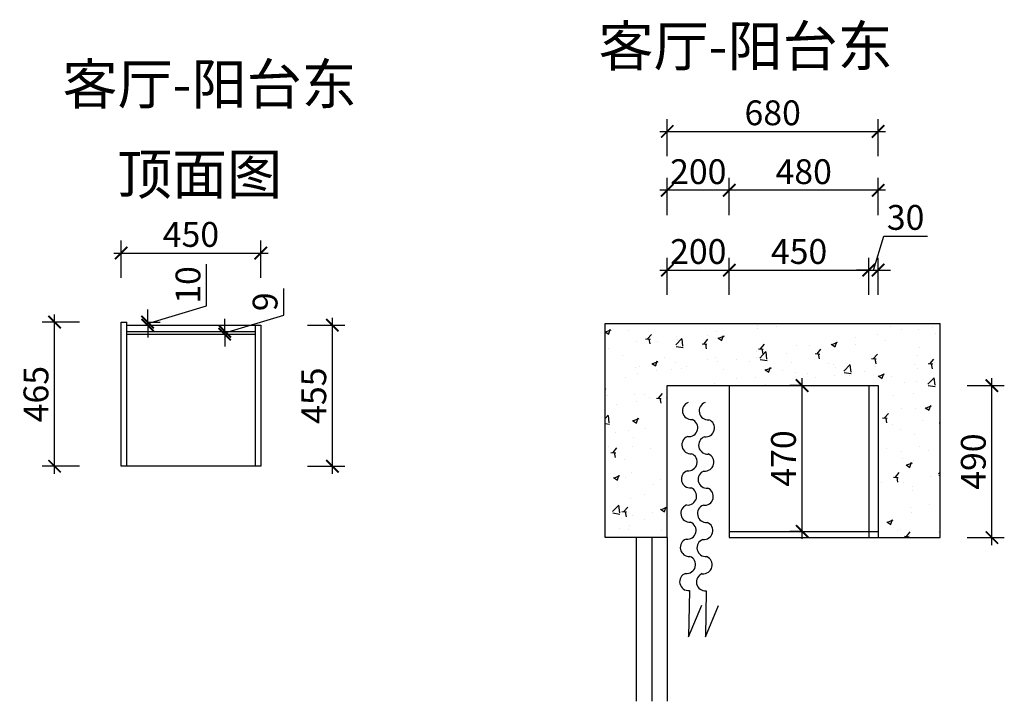
# Model space of a CAD drawing. Units: millimetres. Extents: x 2268888 to 2272133, y 92559 to 98465.
# Drawn here: x 2268958 to 2272133, y 96267 to 98465 of the extents above; entities that cross this region are included whole.
import ezdxf

# ---------------------------------------------------------------- set-up
doc = ezdxf.new("R2010")
doc.units = ezdxf.units.MM
doc.header["$LTSCALE"] = 3
for name, color, linetype in [('F', 2, 'Continuous'), ('JJ', 4, 'Continuous'), ('标注', 3, 'Continuous')]:
    doc.layers.add(name, color=color, linetype=linetype)
doc.layers.add('门窗', color=2, linetype='Continuous', lineweight=20)
doc.styles.add('DS01', font='txt')
doc.styles.get("Standard").update_dxf_attribs({"font": 'txt', "bigfont": 'gbcbig.shx'})
doc.dimstyles.new('DS03', dxfattribs={"dimscale": 40, "dimtxt": 2, "dimasz": 1, "dimexe": 1, "dimexo": 2, "dimgap": 0.5, "dimtad": 1, "dimdec": 0, "dimzin": 0, "dimdsep": 46, "dimtxsty": 'DS01', "dimblk": 'ARCHTICK', "dimcen": 0, "dimdle": 0.6, "dimclrd": 251, "dimclre": 251, "dimclrt": 2, "dimadec": 0, "dimazin": 0, "dimtfac": 1, "dimtdec": 0, "dimtmove": 1, "dimatfit": 2, "dimldrblk": 'DOT', "dimfxl": 2, "dimfxlon": 1, "dimtolj": 1, "dimtzin": 0, "dimlwe": 30, "dimarcsym": 0})

# ---------------------------------------------------------------- blocks, each defined once
blk = doc.blocks.new('4567576')
at = {"layer": 'F'}
for p, q in [((835810.5, -1490952.8), (835766.5, -1491054.1)), ((835806.5, -1491101.6), (835810.5, -1490952.8))]:
    blk.add_line(p, q, dxfattribs=at)
for centre, start, end in [((835808.8, -1491130.1), 289.1128, 94.6908), ((835814.3, -1491185.4), 82.1824, 247.7604), ((835805.8, -1491240.4), 289.1128, 94.6908), ((835811.3, -1491295.7), 82.1824, 247.7604), ((835802.8, -1491350.7), 289.1128, 94.6908), ((835808.3, -1491406), 82.1824, 247.7604), ((835799.8, -1491461), 289.1128, 94.6908), ((835805.3, -1491516.3), 82.1824, 247.7604), ((835796.8, -1491571.2), 289.1128, 94.6908), ((835802.2, -1491626.6), 82.1824, 247.7604), ((835793.8, -1491681.5), 289.1128, 94.6908)]:
    blk.add_arc(centre, 28.6, start, end, dxfattribs=at)
at = {"layer": 'JJ', "color": 6}
for p, q in [((835864.5, -1490954.2), (835820.4, -1491055.6)), ((835860.4, -1491103.1), (835864.5, -1490954.2))]:
    blk.add_line(p, q, dxfattribs=at)
for centre, start, end in [((835862.8, -1491131.6), 289.1128, 94.6908), ((835868.2, -1491186.9), 82.1824, 247.7604), ((835859.7, -1491241.9), 289.1128, 94.6908), ((835865.2, -1491297.2), 82.1824, 247.7604), ((835856.7, -1491352.1), 289.1128, 94.6908), ((835862.2, -1491407.5), 82.1824, 247.7604), ((835853.7, -1491462.4), 289.1128, 94.6908), ((835859.2, -1491517.8), 82.1824, 247.7604), ((835850.7, -1491572.7), 289.1128, 94.6908), ((835856.2, -1491628), 82.1824, 247.7604), ((835847.7, -1491683), 289.1128, 94.6908)]:
    blk.add_arc(centre, 28.6, start, end, dxfattribs=at)
blk = doc.blocks.new('_ARCHTICK')
at = {"color": 0, "linetype": 'ByBlock', "const_width": 0.15}
blk.add_lwpolyline([(-0.5, -0.5), (0.5, 0.5)], dxfattribs=at)
blk = doc.blocks.new('*D34')
at = {"layer": 'Defpoints', "color": 0, "transparency": 16777216}
for p in [(2271246.5, 97657.1), (2271046.5, 97284.6), (2271246.5, 97284.6)]:
    blk.add_point(p, dxfattribs=at)
at = {"layer": '标注', "color": 251, "lineweight": 30, "transparency": 16777216}
for p, q in [((2271046.5, 97577.1), (2271046.5, 97697.1)), ((2271246.5, 97577.1), (2271246.5, 97697.1))]:
    blk.add_line(p, q, dxfattribs=at)
at = {"layer": '标注', "color": 251, "lineweight": -2, "transparency": 16777216}
blk.add_line((2271022.5, 97657.1), (2271270.5, 97657.1), dxfattribs=at)
at = {"layer": '标注', "color": 251, "lineweight": -2, "transparency": 16777216, "xscale": 40, "yscale": 40, "zscale": 40, "rotation": 180}
blk.add_blockref('_ARCHTICK', (2271046.5, 97657.1), dxfattribs=at)
at = {"layer": '标注', "color": 251, "lineweight": -2, "transparency": 16777216, "xscale": 40, "yscale": 40, "zscale": 40}
blk.add_blockref('_ARCHTICK', (2271246.5, 97657.1), dxfattribs=at)
at = {"layer": '标注', "color": 2, "transparency": 16777216, "insert": (2271146.5, 97717.1), "char_height": 80, "attachment_point": 5, "style": 'DS01'}
blk.add_mtext('\\A1;200', dxfattribs=at)
blk = doc.blocks.new('_Dot')
at = {"color": 0, "linetype": 'ByBlock', "lineweight": -2}
blk.add_line((-0.5, 0), (-1, 0), dxfattribs=at)
at = {"color": 0, "linetype": 'ByBlock', "const_width": 0.5}
blk.add_lwpolyline([(-0.25, 0, 1), (0.25, 0, 1)], format="xyb", close=True, dxfattribs=at)
blk = doc.blocks.new('*D35')
at = {"layer": 'Defpoints', "color": 0, "transparency": 16777216}
for p in [(2271696.5, 97657.1), (2271246.5, 97284.6), (2271696.5, 97284.6)]:
    blk.add_point(p, dxfattribs=at)
at = {"layer": '标注', "color": 251, "lineweight": 30, "transparency": 16777216}
for p, q in [((2271246.5, 97577.1), (2271246.5, 97697.1)), ((2271696.5, 97577.1), (2271696.5, 97697.1))]:
    blk.add_line(p, q, dxfattribs=at)
at = {"layer": '标注', "color": 251, "lineweight": -2, "transparency": 16777216}
blk.add_line((2271222.5, 97657.1), (2271720.5, 97657.1), dxfattribs=at)
at = {"layer": '标注', "color": 251, "lineweight": -2, "transparency": 16777216, "xscale": 40, "yscale": 40, "zscale": 40, "rotation": 180}
blk.add_blockref('_ARCHTICK', (2271246.5, 97657.1), dxfattribs=at)
at = {"layer": '标注', "color": 251, "lineweight": -2, "transparency": 16777216, "xscale": 40, "yscale": 40, "zscale": 40}
blk.add_blockref('_ARCHTICK', (2271696.5, 97657.1), dxfattribs=at)
at = {"layer": '标注', "color": 2, "transparency": 16777216, "insert": (2271471.5, 97717.1), "char_height": 80, "attachment_point": 5, "style": 'DS01'}
blk.add_mtext('\\A1;450', dxfattribs=at)
blk = doc.blocks.new('*D36')
at = {"layer": 'Defpoints', "color": 0, "transparency": 16777216}
for p in [(2271726.5, 97657.1), (2271696.5, 97284.6), (2271726.5, 97284.6)]:
    blk.add_point(p, dxfattribs=at)
at = {"layer": '标注', "color": 251, "lineweight": -2, "transparency": 16777216}
for p, q in [((2271711.5, 97657.1), (2271744.5, 97767.1)), ((2271744.5, 97767.1), (2271885.8, 97767.1)), ((2271696.5, 97657.1), (2271656.5, 97657.1)), ((2271696.5, 97657.1), (2271726.5, 97657.1)), ((2271696.5, 97657.1), (2271726.5, 97657.1)), ((2271726.5, 97657.1), (2271766.5, 97657.1))]:
    blk.add_line(p, q, dxfattribs=at)
at = {"layer": '标注', "color": 251, "lineweight": 30, "transparency": 16777216}
for p, q in [((2271696.5, 97577.1), (2271696.5, 97697.1)), ((2271726.5, 97577.1), (2271726.5, 97697.1))]:
    blk.add_line(p, q, dxfattribs=at)
at = {"layer": '标注', "color": 251, "lineweight": -2, "transparency": 16777216, "xscale": 40, "yscale": 40, "zscale": 40}
blk.add_blockref('_ARCHTICK', (2271696.5, 97657.1), dxfattribs=at)
at = {"layer": '标注', "color": 251, "lineweight": -2, "transparency": 16777216, "xscale": 40, "yscale": 40, "zscale": 40, "rotation": 180}
blk.add_blockref('_ARCHTICK', (2271726.5, 97657.1), dxfattribs=at)
at = {"layer": '标注', "color": 2, "transparency": 16777216, "insert": (2271815.2, 97827.1), "char_height": 80, "attachment_point": 5, "style": 'DS01'}
blk.add_mtext('\\A1;30', dxfattribs=at)
blk = doc.blocks.new('*D5')
at = {"layer": 'Defpoints', "color": 0, "transparency": 16777216}
for p in [(2271246.5, 97914.6), (2271246.5, 97284.6), (2271726.5, 97284.6)]:
    blk.add_point(p, dxfattribs=at)
at = {"layer": '标注', "color": 251, "lineweight": 30, "transparency": 16777216}
for p, q in [((2271246.5, 97834.6), (2271246.5, 97954.6)), ((2271726.5, 97834.6), (2271726.5, 97954.6))]:
    blk.add_line(p, q, dxfattribs=at)
at = {"layer": '标注', "color": 251, "lineweight": -2, "transparency": 16777216}
blk.add_line((2271750.5, 97914.6), (2271222.5, 97914.6), dxfattribs=at)
at = {"layer": '标注', "color": 251, "lineweight": -2, "transparency": 16777216, "xscale": 40, "yscale": 40, "zscale": 40, "rotation": 180}
blk.add_blockref('_ARCHTICK', (2271246.5, 97914.6), dxfattribs=at)
at = {"layer": '标注', "color": 251, "lineweight": -2, "transparency": 16777216, "xscale": 40, "yscale": 40, "zscale": 40}
blk.add_blockref('_ARCHTICK', (2271726.5, 97914.6), dxfattribs=at)
at = {"layer": '标注', "color": 2, "transparency": 16777216, "insert": (2271486.5, 97974.6), "char_height": 80, "attachment_point": 5, "style": 'DS01'}
blk.add_mtext('\\A1;480', dxfattribs=at)
blk = doc.blocks.new('*D6')
at = {"layer": 'Defpoints', "color": 0, "transparency": 16777216}
for p in [(2271046.5, 97914.6), (2271046.5, 97284.6), (2271246.5, 97284.6)]:
    blk.add_point(p, dxfattribs=at)
at = {"layer": '标注', "color": 251, "lineweight": 30, "transparency": 16777216}
for p, q in [((2271046.5, 97834.6), (2271046.5, 97954.6)), ((2271246.5, 97834.6), (2271246.5, 97954.6))]:
    blk.add_line(p, q, dxfattribs=at)
at = {"layer": '标注', "color": 251, "lineweight": -2, "transparency": 16777216}
blk.add_line((2271270.5, 97914.6), (2271022.5, 97914.6), dxfattribs=at)
at = {"layer": '标注', "color": 251, "lineweight": -2, "transparency": 16777216, "xscale": 40, "yscale": 40, "zscale": 40, "rotation": 180}
blk.add_blockref('_ARCHTICK', (2271046.5, 97914.6), dxfattribs=at)
at = {"layer": '标注', "color": 251, "lineweight": -2, "transparency": 16777216, "xscale": 40, "yscale": 40, "zscale": 40}
blk.add_blockref('_ARCHTICK', (2271246.5, 97914.6), dxfattribs=at)
at = {"layer": '标注', "color": 2, "transparency": 16777216, "insert": (2271146.5, 97974.6), "char_height": 80, "attachment_point": 5, "style": 'DS01'}
blk.add_mtext('\\A1;200', dxfattribs=at)
blk = doc.blocks.new('*D7')
at = {"layer": 'Defpoints', "color": 0, "transparency": 16777216}
for p in [(2271726.5, 98104.4), (2271046.5, 97284.6), (2271726.5, 97284.6)]:
    blk.add_point(p, dxfattribs=at)
at = {"layer": '标注', "color": 251, "lineweight": 30, "transparency": 16777216}
for p, q in [((2271046.5, 98024.4), (2271046.5, 98144.4)), ((2271726.5, 98024.4), (2271726.5, 98144.4))]:
    blk.add_line(p, q, dxfattribs=at)
at = {"layer": '标注', "color": 251, "lineweight": -2, "transparency": 16777216}
blk.add_line((2271022.5, 98104.4), (2271750.5, 98104.4), dxfattribs=at)
at = {"layer": '标注', "color": 251, "lineweight": -2, "transparency": 16777216, "xscale": 40, "yscale": 40, "zscale": 40, "rotation": 180}
blk.add_blockref('_ARCHTICK', (2271046.5, 98104.4), dxfattribs=at)
at = {"layer": '标注', "color": 251, "lineweight": -2, "transparency": 16777216, "xscale": 40, "yscale": 40, "zscale": 40}
blk.add_blockref('_ARCHTICK', (2271726.5, 98104.4), dxfattribs=at)
at = {"layer": '标注', "color": 2, "transparency": 16777216, "insert": (2271386.5, 98164.4), "char_height": 80, "attachment_point": 5, "style": 'DS01'}
blk.add_mtext('\\A1;680', dxfattribs=at)
blk = doc.blocks.new('*D37')
at = {"layer": 'Defpoints', "color": 0, "transparency": 16777216}
for p in [(2271481.3, 97284.6), (2271486.5, 97284.6), (2271486.5, 96814.6)]:
    blk.add_point(p, dxfattribs=at)
at = {"layer": '标注', "color": 251, "lineweight": -2, "transparency": 16777216}
blk.add_line((2271481.3, 96790.6), (2271481.3, 97308.6), dxfattribs=at)
at = {"layer": '标注', "color": 251, "lineweight": 30, "transparency": 16777216}
for p, q in [((2271481.3, 97284.6), (2271441.3, 97284.6)), ((2271481.3, 96814.6), (2271441.3, 96814.6))]:
    blk.add_line(p, q, dxfattribs=at)
at = {"layer": '标注', "color": 251, "lineweight": -2, "transparency": 16777216, "xscale": 40, "yscale": 40, "zscale": 40}
for p, rotation in [((2271481.3, 97284.6), 90), ((2271481.3, 96814.6), 270)]:
    blk.add_blockref('_ARCHTICK', p, dxfattribs=dict(at, rotation=rotation))
at = {"layer": '标注', "color": 2, "transparency": 16777216, "insert": (2271421.3, 97049.6), "char_height": 80, "attachment_point": 5, "rotation": 90, "style": 'DS01'}
blk.add_mtext('\\A1;470', dxfattribs=at)
blk = doc.blocks.new('*D38')
at = {"layer": 'Defpoints', "color": 0, "transparency": 16777216}
for p in [(2271726.5, 97284.6), (2272093.5, 97284.6), (2271726.5, 96794.6)]:
    blk.add_point(p, dxfattribs=at)
at = {"layer": '标注', "color": 251, "lineweight": -2, "transparency": 16777216}
blk.add_line((2272093.5, 96770.6), (2272093.5, 97308.6), dxfattribs=at)
at = {"layer": '标注', "color": 251, "lineweight": 30, "transparency": 16777216}
for p, q in [((2272013.5, 97284.6), (2272133.5, 97284.6)), ((2272013.5, 96794.6), (2272133.5, 96794.6))]:
    blk.add_line(p, q, dxfattribs=at)
at = {"layer": '标注', "color": 251, "lineweight": -2, "transparency": 16777216, "xscale": 40, "yscale": 40, "zscale": 40}
for p, rotation in [((2272093.5, 97284.6), 90), ((2272093.5, 96794.6), 270)]:
    blk.add_blockref('_ARCHTICK', p, dxfattribs=dict(at, rotation=rotation))
at = {"layer": '标注', "color": 2, "transparency": 16777216, "insert": (2272033.5, 97039.6), "char_height": 80, "attachment_point": 5, "rotation": 90, "style": 'DS01'}
blk.add_mtext('\\A1;490', dxfattribs=at)
blk = doc.blocks.new('*D102')
at = {"layer": 'Defpoints', "color": 0, "transparency": 16777216}
for p in [(2269070.6, 97489.7), (2269285.4, 97489.7), (2269336.8, 97024.7)]:
    blk.add_point(p, dxfattribs=at)
at = {"layer": '标注', "color": 251, "lineweight": -2, "transparency": 16777216}
blk.add_line((2269070.6, 97000.7), (2269070.6, 97513.7), dxfattribs=at)
at = {"layer": '标注', "color": 251, "lineweight": 30, "transparency": 16777216}
for p, q in [((2269150.6, 97489.7), (2269030.6, 97489.7)), ((2269150.6, 97024.7), (2269030.6, 97024.7))]:
    blk.add_line(p, q, dxfattribs=at)
at = {"layer": '标注', "color": 251, "lineweight": -2, "transparency": 16777216, "xscale": 40, "yscale": 40, "zscale": 40}
for p, rotation in [((2269070.6, 97489.7), 90), ((2269070.6, 97024.7), 270)]:
    blk.add_blockref('_ARCHTICK', p, dxfattribs=dict(at, rotation=rotation))
at = {"layer": '标注', "color": 2, "transparency": 16777216, "insert": (2269010.6, 97257.2), "char_height": 80, "attachment_point": 5, "rotation": 90, "style": 'DS01'}
blk.add_mtext('\\A1;465', dxfattribs=at)
blk = doc.blocks.new('*D103')
at = {"layer": 'Defpoints', "color": 0, "transparency": 16777216}
for p in [(2269735.4, 97479.7), (2269966.6, 97479.7), (2269735.4, 97024.7)]:
    blk.add_point(p, dxfattribs=at)
at = {"layer": '标注', "color": 251, "lineweight": -2, "transparency": 16777216}
blk.add_line((2269966.6, 97000.7), (2269966.6, 97503.7), dxfattribs=at)
at = {"layer": '标注', "color": 251, "lineweight": 30, "transparency": 16777216}
for p, q in [((2269886.6, 97479.7), (2270006.6, 97479.7)), ((2269886.6, 97024.7), (2270006.6, 97024.7))]:
    blk.add_line(p, q, dxfattribs=at)
at = {"layer": '标注', "color": 251, "lineweight": -2, "transparency": 16777216, "xscale": 40, "yscale": 40, "zscale": 40}
for p, rotation in [((2269966.6, 97479.7), 90), ((2269966.6, 97024.7), 270)]:
    blk.add_blockref('_ARCHTICK', p, dxfattribs=dict(at, rotation=rotation))
at = {"layer": '标注', "color": 2, "transparency": 16777216, "insert": (2269906.6, 97252.2), "char_height": 80, "attachment_point": 5, "rotation": 90, "style": 'DS01'}
blk.add_mtext('\\A1;455', dxfattribs=at)
blk = doc.blocks.new('*D104')
at = {"layer": 'Defpoints', "color": 0, "transparency": 16777216}
for p in [(2269303.4, 97489.7), (2269370.9, 97489.7), (2269303.4, 97479.7)]:
    blk.add_point(p, dxfattribs=at)
at = {"layer": '标注', "color": 251, "lineweight": -2, "transparency": 16777216}
for p, q in [((2269560.9, 97541.7), (2269560.9, 97676.8)), ((2269370.9, 97484.7), (2269560.9, 97541.7)), ((2269370.9, 97489.7), (2269370.9, 97529.7)), ((2269370.9, 97479.7), (2269370.9, 97489.7)), ((2269370.9, 97479.7), (2269370.9, 97489.7)), ((2269370.9, 97479.7), (2269370.9, 97439.7))]:
    blk.add_line(p, q, dxfattribs=at)
at = {"layer": '标注', "color": 251, "lineweight": 30, "transparency": 16777216}
for p, q in [((2269370.9, 97489.7), (2269410.9, 97489.7)), ((2269370.9, 97479.7), (2269410.9, 97479.7))]:
    blk.add_line(p, q, dxfattribs=at)
at = {"layer": '标注', "color": 251, "lineweight": -2, "transparency": 16777216, "xscale": 40, "yscale": 40, "zscale": 40}
for p, rotation in [((2269370.9, 97489.7), 270), ((2269370.9, 97479.7), 90)]:
    blk.add_blockref('_ARCHTICK', p, dxfattribs=dict(at, rotation=rotation))
at = {"layer": '标注', "color": 2, "transparency": 16777216, "insert": (2269500.9, 97609.3), "char_height": 80, "attachment_point": 5, "rotation": 90, "style": 'DS01'}
blk.add_mtext('\\A1;10', dxfattribs=at)
blk = doc.blocks.new('*D89')
at = {"layer": 'Defpoints', "color": 0, "transparency": 16777216}
for p in [(2269735.4, 97712.2), (2269285.4, 97489.7), (2269735.4, 97479.7)]:
    blk.add_point(p, dxfattribs=at)
at = {"layer": '标注', "color": 251, "lineweight": 30, "transparency": 16777216}
for p, q in [((2269285.4, 97632.2), (2269285.4, 97752.2)), ((2269735.4, 97632.2), (2269735.4, 97752.2))]:
    blk.add_line(p, q, dxfattribs=at)
at = {"layer": '标注', "color": 251, "lineweight": -2, "transparency": 16777216}
blk.add_line((2269261.4, 97712.2), (2269759.4, 97712.2), dxfattribs=at)
at = {"layer": '标注', "color": 251, "lineweight": -2, "transparency": 16777216, "xscale": 40, "yscale": 40, "zscale": 40, "rotation": 180}
blk.add_blockref('_ARCHTICK', (2269285.4, 97712.2), dxfattribs=at)
at = {"layer": '标注', "color": 251, "lineweight": -2, "transparency": 16777216, "xscale": 40, "yscale": 40, "zscale": 40}
blk.add_blockref('_ARCHTICK', (2269735.4, 97712.2), dxfattribs=at)
at = {"layer": '标注', "color": 2, "transparency": 16777216, "insert": (2269510.4, 97772.2), "char_height": 80, "attachment_point": 5, "style": 'DS01'}
blk.add_mtext('\\A1;450', dxfattribs=at)
blk = doc.blocks.new('*D107')
at = {"layer": 'Defpoints', "color": 0, "transparency": 16777216}
for p in [(2269587.8, 97459.7), (2269587.8, 97450.7), (2269619.5, 97459.7)]:
    blk.add_point(p, dxfattribs=at)
at = {"layer": '标注', "color": 251, "lineweight": -2, "transparency": 16777216}
for p, q in [((2269809.5, 97512.2), (2269809.5, 97598)), ((2269619.5, 97455.2), (2269809.5, 97512.2)), ((2269619.5, 97459.7), (2269619.5, 97499.7)), ((2269619.5, 97450.7), (2269619.5, 97459.7)), ((2269619.5, 97450.7), (2269619.5, 97459.7)), ((2269619.5, 97450.7), (2269619.5, 97410.7))]:
    blk.add_line(p, q, dxfattribs=at)
at = {"layer": '标注', "color": 251, "lineweight": 30, "transparency": 16777216}
for p, q in [((2269619.5, 97459.7), (2269659.5, 97459.7)), ((2269619.5, 97450.7), (2269659.5, 97450.7))]:
    blk.add_line(p, q, dxfattribs=at)
at = {"layer": '标注', "color": 251, "lineweight": -2, "transparency": 16777216, "xscale": 40, "yscale": 40, "zscale": 40}
for p, rotation in [((2269619.5, 97459.7), 270), ((2269619.5, 97450.7), 90)]:
    blk.add_blockref('_ARCHTICK', p, dxfattribs=dict(at, rotation=rotation))
at = {"layer": '标注', "color": 2, "transparency": 16777216, "insert": (2269749.5, 97555.1), "char_height": 80, "attachment_point": 5, "rotation": 90, "style": 'DS01'}
blk.add_mtext('\\A1;9', dxfattribs=at)

msp = doc.modelspace()

# ---------------------------------------------------------------- hatches: boundary and pattern name
at = {"layer": '标注'}
h = msp.add_hatch(dxfattribs=at)
h.set_pattern_fill('AR-CONC', color=251, style=0)
h.set_pattern_definition([(50, (-7881.84, 0), (182.184669, -15.939086), [19.05, -209.55]), (355, (-7881.84, 0), (-35.242826, 191.056643), [15.24, -167.64]), (100.451, (-7866.65, -1.33), (146.942502, 175.116688), [16.19, -178.09]), (46.1842, (-7881.84, 50.8), (271.07904, -42.042328), [28.575, -314.325]), (96.6356, (-7859.25, 47.3), (237.404234, 247.425556), [24.285, -267.135]), (351.184, (-7881.84, 50.8), (237.404606, 247.425118), [22.86, -251.46]), (21, (-7856.44, 38.1), (151.61488, -102.265519), [19.05, -209.55]), (326, (-7856.44, 38.1), (61.802028, 184.187966), [15.24, -167.64]), (71.4514, (-7843.8, 29.58), (213.416491, 81.922858), [16.19, -178.09]), (37.5, (-7881.837, 0), (3.0886033, 84.5550389), [0, -165.608, 0, -170.18, 0, -168.275]), (7.5, (-7881.84, 0), (66.8196625, 100.1805748), [0, -97.028, 0, -161.798, 0, -64.135]), (327.5, (-7938.48, 0), (135.5905952, -5.728744), [0, -63.5, 0, -198.12, 0, -262.89]), (317.5, (-7963.88, 0), (148.1291814, 25.426491), [0, -82.55, 0, -131.572, 0, -186.69])])
h.paths.add_polyline_path([(2271926.5, 97484.6), (2270846.5, 97484.6), (2270846.5, 96794.6), (2271046.5, 96794.6), (2271046.5, 97284.6), (2271726.5, 97284.6), (2271726.5, 96794.6), (2271926.5, 96794.6)])

# ---------------------------------------------------------------- linework, layer by layer
at = {"layer": '标注', "color": 0}
for p, q in [((2269285.4, 97024.7), (2269285.4, 97489.7)), ((2269285.4, 97489.7), (2269303.4, 97489.7)), ((2269303.4, 97024.7), (2269303.4, 97489.7)), ((2270846.5, 97484.6), (2271926.5, 97484.6)), ((2270846.5, 96794.6), (2270846.5, 97484.6)), ((2271926.5, 96794.6), (2271926.5, 97484.6)), ((2269303.4, 97479.7), (2269735.4, 97479.7)), ((2269303.4, 97459.7), (2269717.4, 97459.7)), ((2269303.4, 97450.7), (2269717.4, 97450.7)), ((2269717.4, 97479.7), (2269717.4, 97024.7)), ((2269735.4, 97479.7), (2269735.4, 97024.7)), ((2271046.5, 96794.6), (2271046.5, 97284.6)), ((2271046.5, 97284.6), (2271726.5, 97284.6)), ((2271246.5, 97284.6), (2271246.5, 96794.6)), ((2271696.5, 97284.6), (2271696.5, 96794.6)), ((2271726.5, 97284.6), (2271726.5, 96794.6)), ((2269735.4, 97024.7), (2269285.4, 97024.7)), ((2271046.5, 96794.6), (2270846.5, 96794.6)), ((2271246.5, 96814.6), (2271726.5, 96814.6)), ((2271246.5, 96794.6), (2271726.5, 96794.6)), ((2271726.5, 96794.6), (2271926.5, 96794.6))]:
    msp.add_line(p, q, dxfattribs=at)
at = {"layer": '标注', "color": 32}
for p, q in [((2270946.5, 96794.6), (2270946.5, 96266.6)), ((2270996.5, 96794.6), (2270996.5, 96266.6)), ((2271046.5, 96794.6), (2271046.5, 96266.6))]:
    msp.add_line(p, q, dxfattribs=at)

# ---------------------------------------------------------------- block references
at = {"layer": '门窗', "color": 0, "rotation": 180.6365661824936}
msp.add_blockref('4567576', (3123492.7, -1385100.9), dxfattribs=at)

# ---------------------------------------------------------------- texts
at = {"layer": '标注', "color": 0, "char_height": 130, "width": 1665.394, "attachment_point": 1}
for insert in [(2270824.9, 98444.7), (2269096.4, 98322)]:
    msp.add_mtext('\\A1;{\\fSimSun|b0|i0|c134|p2;\\C256;客厅-阳台东}', dxfattribs=dict(at, insert=insert))
at = {"layer": '标注', "color": 1, "insert": (2269804.3, 98031.3), "char_height": 130, "width": 770, "attachment_point": 3}
msp.add_mtext('\\A1;{\\fSimSun|b0|i0|c134|p2;顶面图}', dxfattribs=at)

# ---------------------------------------------------------------- dimensions: what is measured, and where the dimension line sits
at = {"layer": '标注', "color": 0}
for base, p1, p2, picture, middle in [((2271726.5, 98104.4), (2271046.5, 97284.6), (2271726.5, 97284.6), '*D7', (2271386.5, 98164.4)), ((2271046.5, 97914.6), (2271246.5, 97284.6), (2271046.5, 97284.6), '*D6', (2271146.5, 97974.6)), ((2271246.5, 97914.6), (2271726.5, 97284.6), (2271246.5, 97284.6), '*D5', (2271486.5, 97974.6)), ((2271726.5, 97657.1), (2271696.5, 97284.6), (2271726.5, 97284.6), '*D36', (2271764.5, 97827.1)), ((2269735.4, 97712.2), (2269285.4, 97489.7), (2269735.4, 97479.7), '*D89', (2269510.4, 97772.2)), ((2271246.5, 97657.1), (2271046.5, 97284.6), (2271246.5, 97284.6), '*D34', (2271146.5, 97717.1)), ((2271696.5, 97657.1), (2271246.5, 97284.6), (2271696.5, 97284.6), '*D35', (2271471.5, 97717.1))]:
    dim = msp.add_linear_dim(base=base, p1=p1, p2=p2, dimstyle='DS03', dxfattribs=at)
    dim.commit()
    dim.dimension.update_dxf_attribs({"geometry": picture, "text_midpoint": middle})
for base, p1, p2, picture, middle in [((2269370.9, 97489.7), (2269303.4, 97479.7), (2269303.4, 97489.7), '*D104', (2269500.9, 97561.7)), ((2269619.5, 97459.7), (2269587.8, 97450.7), (2269587.8, 97459.7), '*D107', (2269749.5, 97532.2)), ((2269070.6, 97489.7), (2269336.8, 97024.7), (2269285.4, 97489.7), '*D102', (2269010.6, 97257.2)), ((2269966.6, 97479.7), (2269735.4, 97024.7), (2269735.4, 97479.7), '*D103', (2269906.6, 97252.2)), ((2271481.3, 97284.6), (2271486.5, 96814.6), (2271486.5, 97284.6), '*D37', (2271421.3, 97049.6)), ((2272093.5, 97284.6), (2271726.5, 96794.6), (2271726.5, 97284.6), '*D38', (2272033.5, 97039.6))]:
    dim = msp.add_linear_dim(base=base, p1=p1, p2=p2, angle=90, dimstyle='DS03', dxfattribs=at)
    dim.commit()
    dim.dimension.update_dxf_attribs({"geometry": picture, "text_midpoint": middle})

doc.saveas('drawing.dxf')
